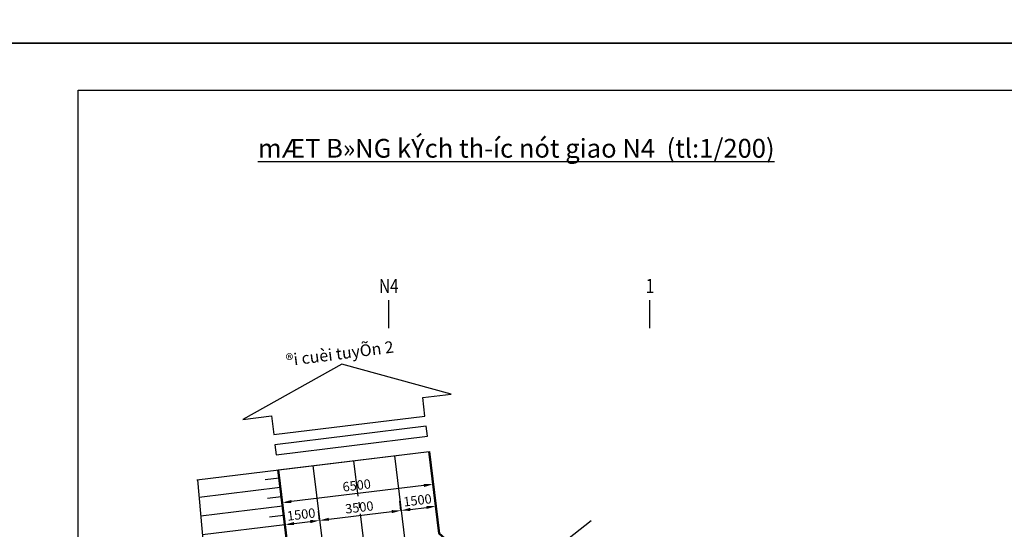
# Model space of a CAD drawing. Units: millimetres. Extents: x 9524 to 17745, y 1432 to 6690.
# Drawn here: x 12604 to 12814, y 4537 to 4645 of the extents above; entities that cross this region are included whole.
import ezdxf
from ezdxf.enums import TextEntityAlignment as Align

# ---------------------------------------------------------------- set-up
doc = ezdxf.new("R2010")
doc.units = ezdxf.units.MM
doc.header["$MEASUREMENT"] = 0
doc.linetypes.add('CENTER2', pattern=[28.575, 19.05, -3.175, 3.175, -3.175])
for name, color, linetype in [('010', 8, 'Continuous'), ('020', 85, 'Continuous'), ('025', 30, 'Continuous'), ('025A', 101, 'Continuous'), ('030', 4, 'Continuous'), ('070', 1, 'Continuous'), ('ENTPLINETUYEN', 8, 'CENTER2'), ('STT', 4, 'Continuous'), ('TENCOCTUYEN', 4, 'Continuous'), ('TEXTTENCOC', 4, 'Continuous')]:
    doc.layers.add(name, color=color, linetype=linetype)
doc.layers.add('duongquyhoach', color=44, linetype='Continuous', lineweight=50)
doc.layers.add('pha6nlo6', color=30, linetype='Continuous', lineweight=30)
doc.styles.add('ISO', font='vntimeh.shx', dxfattribs={"width": 0.8, "height": 2})
doc.styles.add('Khungten', font='VHARIAL_0.TTF')
doc.styles.get("Standard").update_dxf_attribs({"font": 'vntimeh.shx'})
doc.dimstyles.new('TL200A', dxfattribs={"dimtxt": 2, "dimasz": 2, "dimexe": 2, "dimexo": 0, "dimgap": 0.75, "dimtad": 1, "dimdec": 0, "dimlfac": 200, "dimzin": 9, "dimdsep": 46, "dimtxsty": 'ISO', "dimcen": 0.09, "dimclrd": 8, "dimclre": 8, "dimclrt": 30, "dimaunit": 1, "dimadec": 3, "dimazin": 0, "dimtfac": 1, "dimtdec": 0, "dimtofl": 0, "dimtmove": 2, "dimatfit": 3, "dimfxl": 1, "dimtolj": 1, "dimarcsym": 1})

# ---------------------------------------------------------------- blocks, each defined once
blk = doc.blocks.new('*D1761')
at = {"layer": '030', "color": 8, "lineweight": -2, "transparency": 16777216}
for p, q in [((12667.74, 4538.71), (12667.5, 4540.69)), ((12660.3, 4537.8), (12660.06, 4539.78)), ((12662.28, 4538.04), (12665.76, 4538.46))]:
    blk.add_line(p, q, dxfattribs=at)
at = {"layer": '030', "color": 8, "transparency": 16777216}
for points in [[(12665.72, 4538.79), (12665.8, 4538.13), (12667.74, 4538.71)], [(12662.24, 4538.37), (12662.32, 4537.71), (12660.3, 4537.8)]]:
    blk.add_solid(points, dxfattribs=at)
at = {"layer": 'DEFPOINTS', "color": 0, "transparency": 16777216}
for p in [(12667.74, 4538.71), (12667.74, 4538.71), (12660.3, 4537.8)]:
    blk.add_point(p, dxfattribs=at)
at = {"layer": '030', "color": 30, "transparency": 16777216, "insert": (12663.81, 4539.99), "char_height": 2, "attachment_point": 5, "rotation": 6.9453, "style": 'ISO'}
blk.add_mtext('\\A1;1500', dxfattribs=at)
blk = doc.blocks.new('*D1762')
at = {"layer": '030', "color": 8, "lineweight": -2, "transparency": 16777216}
for p, q in [((12685.11, 4540.82), (12684.87, 4542.81)), ((12667.74, 4538.71), (12667.5, 4540.69)), ((12669.73, 4538.95), (12683.13, 4540.58))]:
    blk.add_line(p, q, dxfattribs=at)
at = {"layer": '030', "color": 8, "transparency": 16777216}
for points in [[(12683.09, 4540.91), (12683.17, 4540.25), (12685.11, 4540.82)], [(12669.69, 4539.28), (12669.77, 4538.62), (12667.74, 4538.71)]]:
    blk.add_solid(points, dxfattribs=at)
at = {"layer": 'DEFPOINTS', "color": 0, "transparency": 16777216}
for p in [(12685.11, 4540.82), (12685.11, 4540.82), (12667.74, 4538.71)]:
    blk.add_point(p, dxfattribs=at)
at = {"layer": '030', "color": 30, "transparency": 16777216, "insert": (12676.22, 4541.5), "char_height": 2, "attachment_point": 5, "rotation": 6.9453, "style": 'ISO'}
blk.add_mtext('\\A1;3500', dxfattribs=at)
blk = doc.blocks.new('*D1763')
at = {"layer": '030', "color": 8, "lineweight": -2, "transparency": 16777216}
for p, q in [((12685.11, 4540.82), (12684.87, 4542.81)), ((12692.67, 4540.81), (12692.32, 4543.71)), ((12687.1, 4541.06), (12690.57, 4541.49))]:
    blk.add_line(p, q, dxfattribs=at)
at = {"layer": '030', "color": 8, "transparency": 16777216}
for points in [[(12687.06, 4541.39), (12687.14, 4540.73), (12685.11, 4540.82)], [(12690.53, 4541.82), (12690.61, 4541.16), (12692.56, 4541.73)]]:
    blk.add_solid(points, dxfattribs=at)
at = {"layer": 'DEFPOINTS', "color": 0, "transparency": 16777216}
for p in [(12685.11, 4540.82), (12692.56, 4541.73), (12692.67, 4540.81)]:
    blk.add_point(p, dxfattribs=at)
at = {"layer": '030', "color": 30, "transparency": 16777216, "insert": (12688.63, 4543.01), "char_height": 2, "attachment_point": 5, "rotation": 6.9453, "style": 'ISO'}
blk.add_mtext('\\A1;1500', dxfattribs=at)
blk = doc.blocks.new('*D1764')
at = {"layer": '030', "color": 8, "lineweight": -2, "transparency": 16777216}
for p, q in [((12691.99, 4546.42), (12691.75, 4548.4)), ((12690, 4546.17), (12661.71, 4542.73)), ((12659.73, 4542.49), (12659.48, 4544.47))]:
    blk.add_line(p, q, dxfattribs=at)
at = {"layer": '030', "color": 8, "transparency": 16777216}
for points in [[(12689.96, 4546.5), (12690.04, 4545.84), (12691.99, 4546.42)], [(12661.67, 4543.06), (12661.75, 4542.4), (12659.73, 4542.49)]]:
    blk.add_solid(points, dxfattribs=at)
at = {"layer": 'DEFPOINTS', "color": 0, "transparency": 16777216}
for p in [(12691.99, 4546.42), (12659.73, 4542.49), (12659.73, 4542.49)]:
    blk.add_point(p, dxfattribs=at)
at = {"layer": '030', "color": 30, "transparency": 16777216, "insert": (12675.65, 4546.19), "char_height": 2, "attachment_point": 5, "rotation": 6.9453, "style": 'ISO'}
blk.add_mtext('\\A1;6500', dxfattribs=at)
blk = doc.blocks.new('*D1786')
at = {"layer": '030', "color": 8, "lineweight": -2, "transparency": 16777216}
blk.add_line((12725.68, 4538.64), (12695.84, 4515.11), dxfattribs=at)
at = {"layer": '030', "color": 8, "transparency": 16777216}
blk.add_solid([(12695.63, 4515.37), (12696.05, 4514.85), (12694.27, 4513.87)], dxfattribs=at)
at = {"layer": 'DEFPOINTS', "color": 0, "transparency": 16777216}
for p in [(12725.68, 4538.64), (12694.27, 4513.87)]:
    blk.add_point(p, dxfattribs=at)
at = {"layer": '030', "color": 30, "transparency": 16777216, "insert": (12710.62, 4530.38), "char_height": 2, "attachment_point": 5, "rotation": 38.2672, "style": 'ISO'}
blk.add_mtext('\\A1;R8000', dxfattribs=at)
blk = doc.blocks.new('*D1787')
at = {"layer": '030', "color": 8, "lineweight": -2, "transparency": 16777216}
blk.add_arc((12682.5, 4489.89), 16.46, 6.9682, 89.9771, dxfattribs=at)
at = {"layer": '030', "color": 8, "transparency": 16777216}
for points in [[(12682.53, 4506.01), (12682.49, 4506.68), (12680.51, 4506.23)], [(12699.17, 4491.91), (12698.5, 4491.87), (12698.96, 4489.89)]]:
    blk.add_solid(points, dxfattribs=at)
at = {"layer": 'DEFPOINTS', "color": 0, "transparency": 16777216}
for p in [(12675, 4551.45), (12696.41, 4498.69), (12682.5, 4489.89), (12767.88, 4489.89), (12692.21, 4410.18)]:
    blk.add_point(p, dxfattribs=at)
at = {"layer": '030', "color": 30, "transparency": 16777216, "insert": (12694.7, 4503.66), "char_height": 2, "attachment_point": 5, "rotation": 318.4727, "style": 'ISO'}
blk.add_mtext('\\A1;96°56\'43"', dxfattribs=at)

msp = doc.modelspace()

# ---------------------------------------------------------------- linework, layer by layer
at = {"layer": '010'}
for p, q in [((12659.3302, 4545.7402), (12642.0212, 4543.6317)), ((12659.8139, 4541.7696), (12642.3703, 4539.6447)), ((12660.2976, 4537.7989), (12642.7193, 4535.6576))]:
    msp.add_line(p, q, dxfattribs=at)
at = {"layer": '020'}
for points in [[(13011.2425, 4937.4639), (13011.2425, 4640.4639), (12591.2425, 4640.4639), (12591.2425, 4937.4639)], [(13011.2425, 4640.4639), (13011.2425, 4343.4639), (12591.2425, 4343.4639), (12591.2425, 4640.4639)]]:
    msp.add_lwpolyline(points, close=True, dxfattribs=at)
at = {"layer": '025'}
for points in [[(12690.219, 4560.9425), (12689.7346, 4564.9188), (12695.8284, 4565.6611), (12672.4958, 4572.05), (12651.3793, 4560.2465), (12657.4731, 4560.9888), (12657.9575, 4557.013)], [(12690.481, 4558.7911), (12658.2195, 4554.8611), (12658.4815, 4552.7108), (12690.743, 4556.6408)]]:
    msp.add_lwpolyline(points, close=True, dxfattribs=at)
at = {"layer": '025A'}
msp.add_lwpolyline([(12641.692, 4547.3916), (12643.229, 4529.8359), (12649.7641, 4485.9037), (12655.6728, 4428.4466), (12658.7547, 4406.1037)], dxfattribs=at)
at = {"layer": '030'}
for p, q in [((12641.5458, 4547.3738), (12691.136, 4553.4146)), ((12658.8745, 4549.4847), (12691.136, 4553.4146)), ((12659.0884, 4547.7256), (12656.1104, 4547.3628)), ((12659.5721, 4543.7549), (12656.5941, 4543.3921)), ((12660.0558, 4539.7843), (12657.0778, 4539.4215))]:
    msp.add_line(p, q, dxfattribs=at)
at = {"layer": '070'}
msp.add_lwpolyline([(13001.2425, 4630.4639), (13001.2425, 4353.4639), (12616.2425, 4353.4639), (12616.2425, 4630.4639)], close=True, dxfattribs=at)
at = {"layer": 'duongquyhoach'}
msp.add_line((12691.1356, 4553.4146), (12693.2665, 4535.9221), dxfattribs=at)
for points in [[(12691.1356, 4553.4146), (12693.2665, 4535.9221), (12726.8941, 4506.1423), (12767.8835, 4506.1423)], [(12658.8741, 4549.4846), (12676.083, 4408.2146)]]:
    msp.add_lwpolyline(points, dxfattribs=at)
at = {"layer": 'ENTPLINETUYEN', "ltscale": 0.4}
msp.add_line((12675.0049, 4551.4496), (12692.2138, 4410.1796), dxfattribs=at)
at = {"layer": 'pha6nlo6'}
for p, q in [((12683.6907, 4552.5077), (12685.9689, 4533.8054)), ((12666.3191, 4550.3915), (12683.528, 4409.1215))]:
    msp.add_line(p, q, dxfattribs=at)
at = {"layer": 'TENCOCTUYEN'}
for p, q in [((12682.5067, 4579.7017), (12682.5067, 4585.7017)), ((12738.2285, 4579.7017), (12738.2285, 4585.7017))]:
    msp.add_line(p, q, dxfattribs=at)
at = {"layer": 'TEXTTENCOC'}
msp.add_line((12658.8745, 4549.4847), (12691.1353, 4553.4146), dxfattribs=at)
msp.add_line((12658.8745, 4549.4847), (12691.1353, 4553.4146), dxfattribs=at)

# ---------------------------------------------------------------- texts
at = {"layer": '025', "style": 'Khungten'}
msp.add_text('®i cuèi tuyÕn 2', height=2.499947, rotation=7.315985, dxfattribs=at).set_placement((12672.0988, 4573.972), align=Align.MIDDLE)
at = {"layer": 'STT', "insert": (12709.7051, 4618.0485), "char_height": 4, "width": 137.79366, "attachment_point": 5, "style": 'Khungten'}
msp.add_mtext('{\\LmÆT B»NG kÝch th\xadíc nót giao N4  (tl:1/200)}', dxfattribs=at)
at = {"layer": 'TENCOCTUYEN', "width": 0.8}
for s, p in [('N4', (12682.5067, 4588.7017)), ('1', (12738.2285, 4588.7017))]:
    msp.add_text(s, height=3, dxfattribs=at).set_placement(p, align=Align.MIDDLE_CENTER)

# ---------------------------------------------------------------- dimensions: what is measured, and where the dimension line sits
at = {"layer": '030'}
dim = msp.add_angular_dim_2l(base=(12696.41, 4498.6887), line1=((12767.8835, 4489.8923), (12682.5035, 4489.8923)), line2=((12675.0049, 4551.4496), (12692.2138, 4410.1796)), dimstyle='TL200A', dxfattribs=at)
dim.commit()
dim.dimension.update_dxf_attribs({"geometry": '*D1787', "text_midpoint": (12694.6993, 4503.6639)})
for p1, p2, picture, middle in [((12691.9882, 4546.4158), (12659.7267, 4542.4858), '*D1764', (12675.6458, 4546.188)), ((12660.2976, 4537.7989), (12667.7426, 4538.7058), '*D1761', (12663.8085, 4539.9895))]:
    dim = msp.add_aligned_dim(p1=p1, p2=p2, distance=0, dimstyle='TL200A', dxfattribs=at)
    dim.commit()
    dim.dimension.update_dxf_attribs({"geometry": picture, "text_midpoint": middle})
for base, p1, p2, picture, middle in [((12685.1142, 4540.822), (12667.7426, 4538.7058), (12685.1142, 4540.822), '*D1762', (12676.2168, 4541.5011)), ((12692.5591, 4541.7289), (12685.1142, 4540.822), (12692.6705, 4540.8145), '*D1763', (12688.625, 4543.0126))]:
    dim = msp.add_linear_dim(base=base, p1=p1, p2=p2, angle=186.945313, dimstyle='TL200A', dxfattribs=at)
    dim.commit()
    dim.dimension.update_dxf_attribs({"geometry": picture, "text_midpoint": middle})
dim = msp.add_radius_dim(center=(12725.6754, 4538.6423), mpoint=(12694.2701, 4513.8691), dimstyle='TL200A', dxfattribs=at)
dim.commit()
dim.dimension.update_dxf_attribs({"geometry": '*D1786', "text_midpoint": (12710.6215, 4530.385), "dimtype": 164})

doc.saveas('drawing.dxf')
